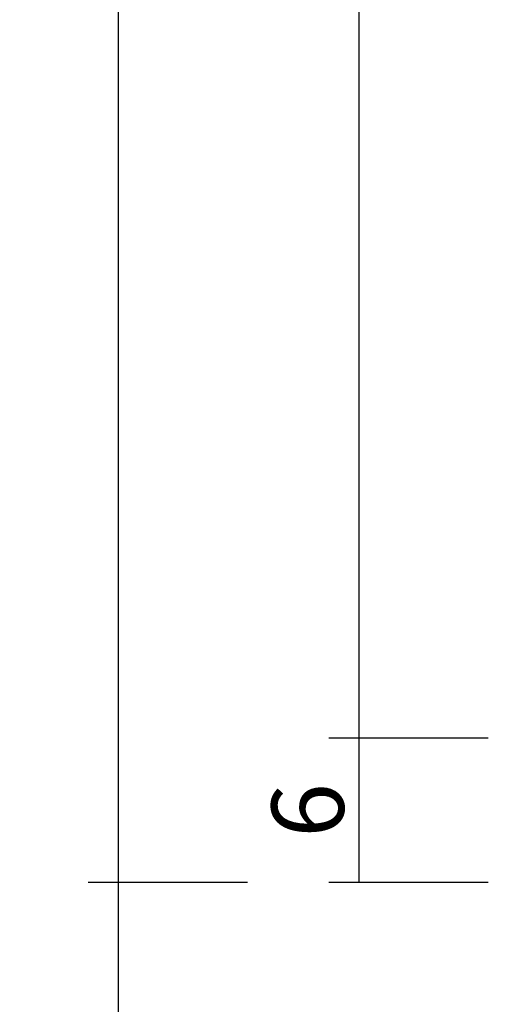
# Model space of a CAD drawing. Units: millimetres. Extents: x 0 to 4309, y -4503 to -50.
# Drawn here: x 4165 to 4185, y -1405 to -1364 of the extents above; entities that cross this region are included whole.
import ezdxf

# ---------------------------------------------------------------- set-up
doc = ezdxf.new("R2010")
doc.units = ezdxf.units.MM
doc.header["$PDMODE"] = 3
doc.header["$PDSIZE"] = -0.5
doc.layers.add('CrossSectionsDim', color=3, linetype='Continuous')
doc.styles.add('CrossSection', font='simplex.shx', dxfattribs={"height": 3})
doc.dimstyles.new('CrossSection', dxfattribs={"dimtxt": 3, "dimasz": 3, "dimexe": 1.25, "dimexo": 0.625, "dimtad": 1, "dimdec": 1, "dimtxsty": 'CrossSection', "dimblk": 'NONE', "dimcen": 2.5, "dimclrd": 256, "dimclre": 256, "dimadec": 0, "dimazin": 2, "dimtfac": 1, "dimtdec": 4, "dimtofl": 0, "dimtmove": 0, "dimatfit": 3, "dimfxl": 1, "dimtolj": 1, "dimtzin": 0, "dimarcsym": 0})

# ---------------------------------------------------------------- blocks, each defined once
blk = doc.blocks.new('*D367')
at = {"layer": 'CrossSectionsDim', "lineweight": -2}
for p, q in [((-83.625, -565.6), (-90.25, -565.6)), ((-89, -565.6), (-89, -1394.2)), ((-83.625, -1394.2), (-90.25, -1394.2))]:
    blk.add_line(p, q, dxfattribs=at)
at = {"layer": 'Defpoints', "color": 0}
for p in [(-83, -565.6), (-89, -1394.2), (-83, -1394.2)]:
    blk.add_point(p, dxfattribs=at)
at = {"layer": 'CrossSectionsDim', "color": 0, "insert": (-91.125, -979.9), "char_height": 3, "attachment_point": 5, "rotation": 90, "style": 'CrossSection'}
blk.add_mtext('\\A1;829', dxfattribs=at)
blk = doc.blocks.new('_NONE')
blk = doc.blocks.new('*D368')
at = {"layer": 'CrossSectionsDim', "lineweight": -2}
for p, q in [((-93.625, -559.6), (-100.25, -559.6)), ((-99, -559.6), (-99, -1400.2)), ((-93.625, -1400.2), (-100.25, -1400.2))]:
    blk.add_line(p, q, dxfattribs=at)
at = {"layer": 'Defpoints', "color": 0}
for p in [(-93, -559.6), (-99, -1400.2), (-93, -1400.2)]:
    blk.add_point(p, dxfattribs=at)
at = {"layer": 'CrossSectionsDim', "color": 0, "insert": (-101.125, -979.9), "char_height": 3, "attachment_point": 5, "rotation": 90, "style": 'CrossSection'}
blk.add_mtext('\\A1;841', dxfattribs=at)
blk = doc.blocks.new('*D374')
at = {"layer": 'CrossSectionsDim', "lineweight": -2}
for p, q in [((-83.625, -1394.2), (-90.25, -1394.2)), ((-89, -1394.2), (-89, -1400.2)), ((-83.625, -1400.2), (-90.25, -1400.2))]:
    blk.add_line(p, q, dxfattribs=at)
at = {"layer": 'Defpoints', "color": 0}
for p in [(-83, -1394.2), (-89, -1400.2), (-83, -1400.2)]:
    blk.add_point(p, dxfattribs=at)
at = {"layer": 'CrossSectionsDim', "color": 0, "insert": (-91.125, -1397.2), "char_height": 3, "attachment_point": 5, "rotation": 90, "style": 'CrossSection'}
blk.add_mtext('\\A1;6', dxfattribs=at)
blk = doc.blocks.new('*D378')
at = {"layer": 'CrossSectionsDim', "lineweight": -2}
for p, q in [((-93.625, -1400.2), (-100.25, -1400.2)), ((-99, -1400.2), (-99, -1439.8)), ((-93.625, -1439.8), (-100.25, -1439.8))]:
    blk.add_line(p, q, dxfattribs=at)
at = {"layer": 'Defpoints', "color": 0}
for p in [(-93, -1400.2), (-99, -1439.8), (-93, -1439.8)]:
    blk.add_point(p, dxfattribs=at)
at = {"layer": 'CrossSectionsDim', "color": 0, "insert": (-101.125, -1420), "char_height": 3, "attachment_point": 5, "rotation": 90, "style": 'CrossSection'}
blk.add_mtext('\\A1;40', dxfattribs=at)
blk = doc.blocks.new('*D226')
at = {"layer": 'CrossSectionsDim', "lineweight": -2}
for p, q in [((4184.575, -565.6), (4177.95, -565.6)), ((4179.2, -565.6), (4179.2, -1394.2)), ((4184.575, -1394.2), (4177.95, -1394.2))]:
    blk.add_line(p, q, dxfattribs=at)
at = {"layer": 'Defpoints', "color": 0}
for p in [(4185.2, -565.6), (4179.2, -1394.2), (4185.2, -1394.2)]:
    blk.add_point(p, dxfattribs=at)
at = {"layer": 'CrossSectionsDim', "color": 0, "insert": (4177.075, -979.9), "char_height": 3, "attachment_point": 5, "rotation": 90, "style": 'CrossSection'}
blk.add_mtext('\\A1;829', dxfattribs=at)
blk = doc.blocks.new('*D227')
at = {"layer": 'CrossSectionsDim', "lineweight": -2}
for p, q in [((4174.575, -559.6), (4167.95, -559.6)), ((4169.2, -559.6), (4169.2, -1400.2)), ((4174.575, -1400.2), (4167.95, -1400.2))]:
    blk.add_line(p, q, dxfattribs=at)
at = {"layer": 'Defpoints', "color": 0}
for p in [(4175.2, -559.6), (4169.2, -1400.2), (4175.2, -1400.2)]:
    blk.add_point(p, dxfattribs=at)
at = {"layer": 'CrossSectionsDim', "color": 0, "insert": (4167.075, -979.9), "char_height": 3, "attachment_point": 5, "rotation": 90, "style": 'CrossSection'}
blk.add_mtext('\\A1;841', dxfattribs=at)
blk = doc.blocks.new('*D233')
at = {"layer": 'CrossSectionsDim', "lineweight": -2}
for p, q in [((4184.575, -1394.2), (4177.95, -1394.2)), ((4179.2, -1394.2), (4179.2, -1400.2)), ((4184.575, -1400.2), (4177.95, -1400.2))]:
    blk.add_line(p, q, dxfattribs=at)
at = {"layer": 'Defpoints', "color": 0}
for p in [(4185.2, -1394.2), (4179.2, -1400.2), (4185.2, -1400.2)]:
    blk.add_point(p, dxfattribs=at)
at = {"layer": 'CrossSectionsDim', "color": 0, "insert": (4177.075, -1397.2), "char_height": 3, "attachment_point": 5, "rotation": 90, "style": 'CrossSection'}
blk.add_mtext('\\A1;6', dxfattribs=at)
blk = doc.blocks.new('*D237')
at = {"layer": 'CrossSectionsDim', "lineweight": -2}
for p, q in [((4174.575, -1400.2), (4167.95, -1400.2)), ((4169.2, -1400.2), (4169.2, -1439.8)), ((4174.575, -1439.8), (4167.95, -1439.8))]:
    blk.add_line(p, q, dxfattribs=at)
at = {"layer": 'Defpoints', "color": 0}
for p in [(4175.2, -1400.2), (4169.2, -1439.8), (4175.2, -1439.8)]:
    blk.add_point(p, dxfattribs=at)
at = {"layer": 'CrossSectionsDim', "color": 0, "insert": (4167.075, -1420), "char_height": 3, "attachment_point": 5, "rotation": 90, "style": 'CrossSection'}
blk.add_mtext('\\A1;40', dxfattribs=at)
blk = doc.blocks.new('CS_22VERT3', base_point=(0, -520))
at = {"layer": 'CrossSectionsDim'}
for base, p1, p2, text, picture, middle in [((-99, -1400.2), (-93, -559.6), (-93, -1400.2), '841', '*D368', (-99, -979.9)), ((-89, -1394.2), (-83, -565.6), (-83, -1394.2), '829', '*D367', (-89, -979.9)), ((-89, -1400.2), (-83, -1394.2), (-83, -1400.2), '6', '*D374', (-89, -1397.2)), ((-99, -1439.8), (-93, -1400.2), (-93, -1439.8), '40', '*D378', (-99, -1420))]:
    dim = blk.add_linear_dim(base=base, p1=p1, p2=p2, angle=90, text=text, dimstyle='CrossSection', override={"dimpost": '<>'}, dxfattribs=at)
    dim.commit()
    dim.dimension.update_dxf_attribs({"geometry": picture, "text_midpoint": middle, "dimtype": 160})

msp = doc.modelspace()

# ---------------------------------------------------------------- block references
msp.add_blockref('CS_22VERT3', (4268.2, -520))

# ---------------------------------------------------------------- dimensions: what is measured, and where the dimension line sits
at = {"layer": 'CrossSectionsDim'}
for base, p1, p2, text, picture, middle in [((4169.2, -1400.2), (4175.2, -559.6), (4175.2, -1400.2), '841', '*D227', (4169.2, -979.9)), ((4179.2, -1394.2), (4185.2, -565.6), (4185.2, -1394.2), '829', '*D226', (4179.2, -979.9)), ((4179.2, -1400.2), (4185.2, -1394.2), (4185.2, -1400.2), '6', '*D233', (4179.2, -1397.2)), ((4169.2, -1439.8), (4175.2, -1400.2), (4175.2, -1439.8), '40', '*D237', (4169.2, -1420))]:
    dim = msp.add_linear_dim(base=base, p1=p1, p2=p2, angle=90, text=text, dimstyle='CrossSection', override={"dimpost": '<>'}, dxfattribs=at)
    dim.commit()
    dim.dimension.update_dxf_attribs({"geometry": picture, "text_midpoint": middle, "dimtype": 160})

doc.saveas('drawing.dxf')
